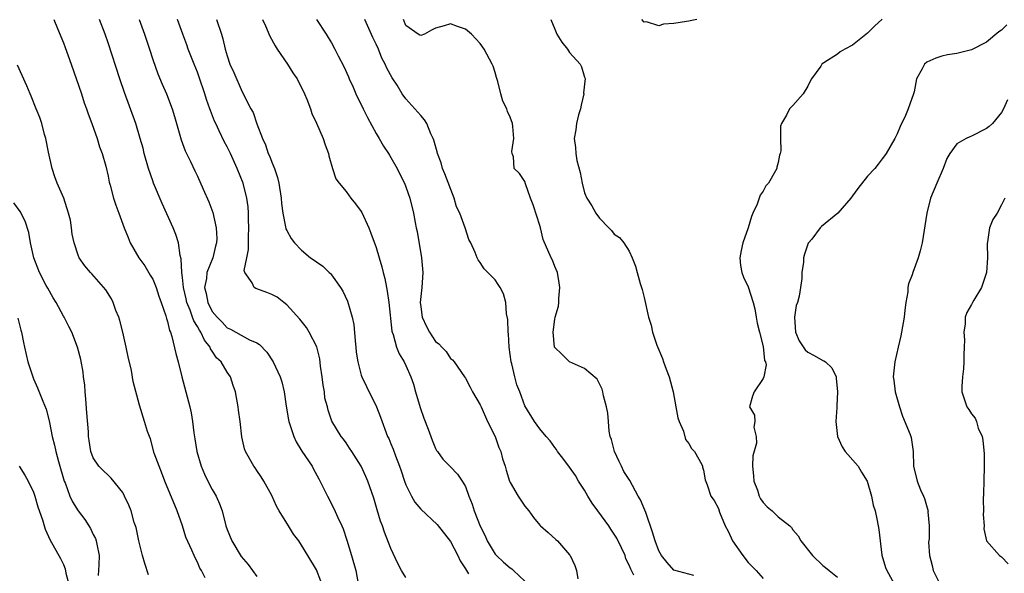
# Model space of a CAD drawing. Units: inches. Extents: x 2616000 to 2619000, y 1515000 to 1518000.
# Drawn here: x 2618159 to 2618291, y 1515427 to 1515501 of the extents above; entities that cross this region are included whole.
import ezdxf

# ---------------------------------------------------------------- set-up
doc = ezdxf.new("R2010")
doc.units = ezdxf.units.IN
doc.header["$MEASUREMENT"] = 0
doc.layers.add('LD26161515_2ft', color=93, linetype='Continuous')

msp = doc.modelspace()

# ---------------------------------------------------------------- linework, layer by layer
at = {"layer": 'LD26161515_2ft'}
for points, elevation in [([(2618163.7, 1515501), (2618164.22, 1515499.78), (2618165, 1515497.86), (2618165.24, 1515497.24), (2618166.04, 1515495), (2618167.42, 1515491), (2618167.81, 1515489.81), (2618168.11, 1515489), (2618168.32, 1515488.32), (2618168.84, 1515487), (2618169.55, 1515485), (2618169.87, 1515483.87), (2618170.2, 1515483), (2618170.7, 1515481.3), (2618171, 1515479.93), (2618171.14, 1515479.14), (2618171.28, 1515478.72), (2618171.72, 1515477), (2618172.06, 1515476.06), (2618172.47, 1515475), (2618173.19, 1515473), (2618173.7, 1515471.7), (2618173.98, 1515471), (2618175.14, 1515469), (2618175.93, 1515467.93), (2618176.68, 1515466.68), (2618177, 1515466.12), (2618177.46, 1515465), (2618177.83, 1515463.83), (2618178.16, 1515463), (2618178.78, 1515461.22), (2618178.86, 1515460.86), (2618179, 1515460.44), (2618179.25, 1515459.25), (2618179.38, 1515459), (2618179.59, 1515458.41), (2618180.12, 1515456.12), (2618180.41, 1515455), (2618180.91, 1515453), (2618181.47, 1515451), (2618181.99, 1515449), (2618182.17, 1515448.17), (2618182.35, 1515447), (2618182.52, 1515445.48), (2618182.67, 1515444.67), (2618182.92, 1515443), (2618183.5, 1515441), (2618183.94, 1515439.94), (2618184.42, 1515439), (2618185, 1515437.9), (2618185.51, 1515437), (2618185.96, 1515435.96), (2618186.31, 1515435), (2618186.83, 1515433), (2618187, 1515432.51), (2618187.61, 1515431), (2618188.9, 1515428.9), (2618189.83, 1515427.83), (2618191, 1515426.19)], 8684), ([(2618199.59, 1515425.59), (2618199, 1515427.09), (2618197.82, 1515429), (2618197, 1515430.41), (2618196.61, 1515431), (2618195.9, 1515431.9), (2618195.24, 1515433), (2618193.98, 1515435), (2618193.64, 1515435.64), (2618193, 1515437.06), (2618191.95, 1515439), (2618191.59, 1515439.59), (2618191, 1515440.43), (2618190.78, 1515440.78), (2618190.59, 1515441), (2618189.46, 1515443), (2618189.33, 1515443.33), (2618188.96, 1515444.96), (2618188.74, 1515447), (2618188.54, 1515448.54), (2618188.5, 1515449), (2618188.13, 1515451), (2618187.83, 1515451.83), (2618187.44, 1515453), (2618187, 1515453.62), (2618186.18, 1515455), (2618185.58, 1515455.58), (2618185, 1515456.47), (2618184.78, 1515456.78), (2618184.71, 1515457), (2618183.94, 1515457.94), (2618183.46, 1515459), (2618183.27, 1515459.27), (2618183, 1515459.77), (2618182.52, 1515460.52), (2618182.36, 1515461), (2618182.02, 1515461.98), (2618181.58, 1515463), (2618181.48, 1515463.48), (2618181.13, 1515465), (2618181, 1515466.33), (2618180.91, 1515467), (2618180.84, 1515468.84), (2618180.71, 1515469.29), (2618180.45, 1515471), (2618180.11, 1515472.11), (2618179.74, 1515473), (2618178.26, 1515476.26), (2618177.11, 1515479), (2618177, 1515479.31), (2618176.43, 1515481), (2618175.87, 1515483), (2618175.7, 1515483.7), (2618175.33, 1515485), (2618174.72, 1515487), (2618173.2, 1515491.2), (2618172.58, 1515493), (2618171, 1515497.83), (2618170.6, 1515499), (2618169.85, 1515501)], 8686), ([(2618175.17, 1515501), (2618175.89, 1515499), (2618176.56, 1515497), (2618177, 1515495.61), (2618177.68, 1515493.68), (2618178.28, 1515492.28), (2618178.85, 1515491), (2618179.62, 1515489), (2618179.95, 1515487.95), (2618180.84, 1515484.84), (2618181.37, 1515483.37), (2618182.08, 1515481.92), (2618182.65, 1515480.65), (2618183, 1515479.95), (2618183.78, 1515478.22), (2618184.52, 1515476.52), (2618185.06, 1515475.06), (2618185.53, 1515473), (2618185.6, 1515471.6), (2618185.58, 1515471), (2618185.45, 1515470.55), (2618185.06, 1515469), (2618184.29, 1515467), (2618184.21, 1515466.21), (2618183.98, 1515465), (2618184.19, 1515464.19), (2618184.4, 1515463), (2618185, 1515461.8), (2618185.65, 1515461), (2618186.33, 1515460.33), (2618187, 1515459.6), (2618187.43, 1515459.43), (2618188.16, 1515459), (2618190.02, 1515457.98), (2618191, 1515457.57), (2618191.34, 1515457.34), (2618192.32, 1515456.32), (2618193.19, 1515455), (2618194.13, 1515453), (2618194.35, 1515452.35), (2618194.67, 1515451), (2618194.93, 1515449.07), (2618195.25, 1515447.25), (2618195.28, 1515447), (2618195.95, 1515445), (2618196.27, 1515444.27), (2618197.04, 1515443.04), (2618198.41, 1515441), (2618198.61, 1515440.61), (2618199.33, 1515439.33), (2618200.46, 1515437), (2618201.35, 1515435.35), (2618201.88, 1515434.12), (2618202.41, 1515433), (2618202.59, 1515432.59), (2618203.08, 1515431.08), (2618203.71, 1515429), (2618204.27, 1515427), (2618204.63, 1515425)], 8688), ([(2618211, 1515426.07), (2618210.42, 1515427), (2618209.94, 1515427.94), (2618209, 1515429.94), (2618208.15, 1515432.15), (2618207.86, 1515433), (2618207.62, 1515433.62), (2618207.15, 1515435.15), (2618206.7, 1515436.7), (2618205.91, 1515439), (2618205.62, 1515439.62), (2618205.02, 1515441), (2618203.73, 1515443), (2618203.45, 1515443.45), (2618203, 1515444.13), (2618202.63, 1515444.63), (2618202.31, 1515445), (2618201.06, 1515447.06), (2618200.55, 1515448.55), (2618200.47, 1515449), (2618200.14, 1515450.14), (2618200.09, 1515451), (2618199.9, 1515451.9), (2618199.78, 1515453), (2618199.56, 1515454.44), (2618199.44, 1515455.44), (2618199.03, 1515457.03), (2618198.03, 1515459), (2618197.64, 1515459.64), (2618196.77, 1515460.77), (2618195, 1515462.68), (2618194.62, 1515463), (2618193.7, 1515463.7), (2618193, 1515464.06), (2618192.33, 1515464.33), (2618191, 1515464.82), (2618190.86, 1515464.86), (2618190.62, 1515465), (2618190.35, 1515465.65), (2618189.39, 1515467), (2618189.3, 1515467.3), (2618189.63, 1515469), (2618189.88, 1515470.12), (2618189.87, 1515471.87), (2618189.93, 1515473), (2618189.87, 1515474.13), (2618189.85, 1515475), (2618189.82, 1515475.82), (2618189.64, 1515477), (2618189.14, 1515479), (2618188.33, 1515481), (2618187.81, 1515482.19), (2618187.44, 1515483), (2618187, 1515483.9), (2618186.62, 1515484.62), (2618185.95, 1515486.05), (2618185.46, 1515487), (2618185.32, 1515487.32), (2618184.75, 1515488.75), (2618184.67, 1515489), (2618184.24, 1515490.24), (2618184.02, 1515491), (2618183.25, 1515493.25), (2618183, 1515493.91), (2618182.55, 1515495), (2618181.78, 1515497), (2618181.59, 1515497.59), (2618181.05, 1515499), (2618180.33, 1515501)], 8690), ([(2618185.55, 1515501), (2618186.24, 1515499), (2618186.4, 1515498.4), (2618186.75, 1515497), (2618187, 1515496.09), (2618187.37, 1515495), (2618187.88, 1515493.88), (2618189, 1515491.29), (2618190.18, 1515489), (2618190.49, 1515488.49), (2618191.01, 1515486.99), (2618191.76, 1515485), (2618192.16, 1515484.16), (2618192.53, 1515483), (2618192.67, 1515482.67), (2618193, 1515481.82), (2618193.35, 1515481), (2618193.78, 1515479.78), (2618193.96, 1515479), (2618194.26, 1515477), (2618194.28, 1515476.28), (2618194.46, 1515475), (2618194.86, 1515473.14), (2618194.89, 1515472.89), (2618195, 1515472.66), (2618195.58, 1515471.58), (2618196.05, 1515471), (2618197, 1515470.03), (2618198.21, 1515469), (2618198.69, 1515468.69), (2618199, 1515468.43), (2618199.87, 1515467.87), (2618200.7, 1515467), (2618200.87, 1515466.87), (2618201, 1515466.7), (2618202.23, 1515465), (2618202.53, 1515464.53), (2618203.15, 1515463.15), (2618203.81, 1515461), (2618204.02, 1515460.02), (2618204.18, 1515457.82), (2618204.28, 1515457), (2618204.34, 1515456.34), (2618204.54, 1515455), (2618205, 1515453.23), (2618205.08, 1515453), (2618205.7, 1515451.7), (2618207.08, 1515449), (2618207.61, 1515447.61), (2618208.56, 1515445), (2618208.71, 1515444.71), (2618209, 1515444.01), (2618209.31, 1515443.31), (2618209.6, 1515442.4), (2618210.15, 1515441), (2618210.37, 1515440.37), (2618210.8, 1515439), (2618211, 1515438.5), (2618211.75, 1515437), (2618212.2, 1515436.2), (2618213, 1515435.26), (2618215.19, 1515433.19), (2618217, 1515430.91), (2618217.99, 1515429), (2618218.32, 1515428.32), (2618219, 1515427.23), (2618219.13, 1515427), (2618219.42, 1515426.58)], 8692), ([(2618191.77, 1515501), (2618192.13, 1515500.13), (2618192.74, 1515498.74), (2618193.44, 1515497.44), (2618193.72, 1515497), (2618195.09, 1515495), (2618195.84, 1515493.84), (2618196.4, 1515493), (2618197.4, 1515491), (2618197.71, 1515490.29), (2618198.18, 1515489), (2618198.38, 1515488.38), (2618199, 1515487.06), (2618199.9, 1515485), (2618200.17, 1515484.17), (2618200.6, 1515483), (2618200.66, 1515482.66), (2618201.14, 1515481), (2618201.6, 1515479.6), (2618202.03, 1515479), (2618203, 1515477.88), (2618203.62, 1515477), (2618204.24, 1515476.24), (2618205, 1515475.19), (2618205.07, 1515475.07), (2618206.01, 1515473), (2618206.3, 1515472.3), (2618207, 1515470.37), (2618207.44, 1515469), (2618207.78, 1515467.78), (2618207.97, 1515467), (2618208.19, 1515466.19), (2618208.39, 1515465), (2618208.51, 1515464.51), (2618208.7, 1515463), (2618209.14, 1515459.14), (2618209.18, 1515459), (2618209.31, 1515458.69), (2618209.75, 1515457), (2618210.09, 1515456.09), (2618210.77, 1515455), (2618211, 1515454.55), (2618211.67, 1515453), (2618212.02, 1515452.02), (2618212.3, 1515451), (2618212.91, 1515448.91), (2618213.44, 1515447.44), (2618214, 1515446), (2618214.36, 1515445), (2618214.52, 1515444.52), (2618215, 1515443.4), (2618215.14, 1515443.14), (2618215.26, 1515443), (2618215.97, 1515441.97), (2618216.95, 1515440.95), (2618217.95, 1515439.95), (2618218.57, 1515439), (2618219, 1515438.29), (2618219.46, 1515437), (2618219.91, 1515435.91), (2618220.19, 1515435), (2618221, 1515432.96), (2618221.65, 1515431.65), (2618221.93, 1515431), (2618223, 1515429.2), (2618223.17, 1515429), (2618224.13, 1515428.13), (2618225, 1515427.36), (2618225.22, 1515427.22), (2618225.48, 1515427), (2618227, 1515425.59)], 8694), ([(2618199.02, 1515501), (2618200.31, 1515499), (2618200.58, 1515498.58), (2618201, 1515497.83), (2618201.46, 1515497), (2618201.9, 1515496.1), (2618202.66, 1515494.66), (2618203.28, 1515493.28), (2618203.39, 1515493), (2618203.92, 1515491.92), (2618204.3, 1515491), (2618205.25, 1515489), (2618205.83, 1515487.83), (2618207, 1515485.66), (2618207.42, 1515485), (2618207.99, 1515483.99), (2618208.68, 1515483), (2618208.79, 1515482.79), (2618209, 1515482.46), (2618209.82, 1515481), (2618210.2, 1515480.2), (2618210.8, 1515479), (2618211, 1515478.51), (2618211.56, 1515477), (2618212.04, 1515475), (2618212.25, 1515473.75), (2618212.41, 1515473), (2618212.53, 1515472.53), (2618213.11, 1515469), (2618213.27, 1515467), (2618213.13, 1515465), (2618212.94, 1515463), (2618213, 1515462.42), (2618213.19, 1515461), (2618213.77, 1515459.77), (2618214.17, 1515459), (2618215, 1515457.77), (2618215.44, 1515457.44), (2618215.83, 1515457), (2618216.4, 1515456.4), (2618217, 1515455.45), (2618217.27, 1515455.27), (2618217.49, 1515455), (2618218.89, 1515453), (2618219, 1515452.83), (2618219.64, 1515451.64), (2618219.96, 1515451), (2618221, 1515449.27), (2618221.1, 1515449), (2618221.98, 1515447), (2618223, 1515444.98), (2618223.51, 1515443.51), (2618223.76, 1515443), (2618224, 1515442), (2618224.33, 1515441), (2618224.46, 1515440.46), (2618224.93, 1515439), (2618225, 1515438.83), (2618226.09, 1515437), (2618227, 1515435.66), (2618227.51, 1515435), (2618228.14, 1515434.14), (2618229, 1515433.1), (2618229.1, 1515433), (2618230.13, 1515432.13), (2618231.17, 1515431.17), (2618231.35, 1515431), (2618233, 1515429.12), (2618233.08, 1515429), (2618233.69, 1515427.69), (2618233.93, 1515427), (2618234.1, 1515425.9)], 8696), ([(2618241.63, 1515426.37), (2618241.2, 1515427.2), (2618241, 1515427.73), (2618240.57, 1515428.57), (2618240.44, 1515429), (2618239.95, 1515430.05), (2618239.33, 1515431.34), (2618239, 1515431.87), (2618238.54, 1515432.54), (2618238.26, 1515433), (2618236.77, 1515435), (2618236.04, 1515436.05), (2618235.44, 1515437), (2618235, 1515437.81), (2618234.21, 1515439), (2618233.77, 1515439.77), (2618233, 1515440.89), (2618232.1, 1515442.1), (2618231.39, 1515443), (2618231.24, 1515443.24), (2618231, 1515443.54), (2618230.4, 1515444.4), (2618229.84, 1515445), (2618229, 1515446.04), (2618228.3, 1515447), (2618227, 1515449.13), (2618226.3, 1515451), (2618225.92, 1515451.92), (2618225.65, 1515453), (2618225.24, 1515454.76), (2618225.17, 1515455), (2618224.88, 1515457), (2618224.77, 1515458.77), (2618224.74, 1515459), (2618224.71, 1515460.71), (2618224.53, 1515461.47), (2618224.43, 1515463), (2618224.14, 1515464.15), (2618223.69, 1515465), (2618223.42, 1515465.42), (2618223, 1515466.01), (2618221.51, 1515467.51), (2618221, 1515468.35), (2618220.7, 1515468.7), (2618220.56, 1515469), (2618220.32, 1515469.68), (2618219.71, 1515471), (2618219.46, 1515471.46), (2618218.97, 1515473.03), (2618218.26, 1515475), (2618217.82, 1515475.82), (2618217.48, 1515477), (2618216.25, 1515480.25), (2618215.94, 1515481), (2618215.73, 1515481.73), (2618215.26, 1515483), (2618215.22, 1515483.22), (2618214.77, 1515484.77), (2618214.68, 1515485), (2618214.38, 1515485.62), (2618213.83, 1515487), (2618213.52, 1515487.52), (2618213, 1515488.09), (2618212.22, 1515489), (2618211, 1515490.33), (2618210.53, 1515491), (2618209.82, 1515492.18), (2618209.17, 1515493.17), (2618208.43, 1515494.43), (2618208.23, 1515495), (2618207.79, 1515495.79), (2618207.31, 1515497), (2618207, 1515497.69), (2618206.55, 1515498.55), (2618205.5, 1515501)], 8698), ([(2618249.68, 1515426.32), (2618247, 1515427.03), (2618246.08, 1515428.08), (2618245.36, 1515429), (2618245, 1515429.63), (2618244.48, 1515431), (2618244.15, 1515432.15), (2618243.22, 1515434.78), (2618243.11, 1515435.11), (2618242.51, 1515436.51), (2618242.21, 1515437), (2618241.07, 1515439.07), (2618240.3, 1515440.3), (2618239.96, 1515441), (2618239.66, 1515441.66), (2618239.01, 1515443), (2618238.61, 1515444.61), (2618238.46, 1515445), (2618238.3, 1515445.7), (2618238.2, 1515447), (2618238.15, 1515448.15), (2618237.96, 1515449), (2618237.55, 1515450.45), (2618237.46, 1515451), (2618237.35, 1515451.35), (2618237, 1515452.08), (2618236.69, 1515452.69), (2618235, 1515454.12), (2618233, 1515455.02), (2618232.02, 1515456.02), (2618230.99, 1515456.99), (2618230.78, 1515459), (2618231, 1515460.73), (2618231.05, 1515461), (2618231.49, 1515462.51), (2618231.53, 1515463), (2618231.54, 1515463.54), (2618231.69, 1515465), (2618231.61, 1515465.61), (2618231.35, 1515467), (2618231, 1515467.82), (2618230.68, 1515468.68), (2618230.5, 1515469), (2618229.43, 1515471.43), (2618229.08, 1515473), (2618229, 1515473.31), (2618228.6, 1515474.6), (2618228.1, 1515476.1), (2618227.73, 1515477), (2618227.09, 1515478.91), (2618227, 1515479.25), (2618226.29, 1515480.29), (2618225.53, 1515481), (2618225.47, 1515482.53), (2618225.3, 1515483), (2618225.26, 1515483.26), (2618225.49, 1515485), (2618225.38, 1515486.62), (2618225.33, 1515487), (2618225, 1515487.88), (2618224.64, 1515488.64), (2618224.55, 1515489), (2618224.03, 1515490.03), (2618223.74, 1515491), (2618223.36, 1515492.64), (2618223.18, 1515493.18), (2618223, 1515493.87), (2618222.72, 1515494.72), (2618222.61, 1515495), (2618221.52, 1515497), (2618221, 1515497.76), (2618220.4, 1515498.4), (2618219.81, 1515499), (2618219, 1515499.7), (2618217.96, 1515500.04), (2618217, 1515500.39), (2618216.14, 1515500.14), (2618215, 1515499.83), (2618214.45, 1515499.56), (2618213.49, 1515499), (2618213, 1515498.82), (2618212.9, 1515498.9), (2618212.66, 1515499), (2618211, 1515500.16), (2618210.69, 1515501)], 8700), ([(2618230.49, 1515501), (2618231, 1515499.69), (2618231.3, 1515499), (2618231.97, 1515497.96), (2618232.7, 1515497), (2618233, 1515496.55), (2618234.4, 1515495), (2618234.61, 1515494.61), (2618235, 1515493.23), (2618235.08, 1515493.08), (2618234.88, 1515491.12), (2618234.89, 1515491), (2618234.53, 1515489.47), (2618234.44, 1515489), (2618234.2, 1515488.2), (2618233.93, 1515487), (2618233.84, 1515486.16), (2618233.61, 1515485), (2618233.79, 1515483.79), (2618233.83, 1515483), (2618233.96, 1515482.04), (2618234.43, 1515480.43), (2618234.67, 1515479), (2618235, 1515477.73), (2618235.32, 1515477), (2618235.98, 1515475.98), (2618236.5, 1515475), (2618237, 1515474.3), (2618238.27, 1515473), (2618238.64, 1515472.64), (2618239, 1515472.15), (2618239.72, 1515471.72), (2618240.28, 1515471), (2618241, 1515469.89), (2618241.42, 1515469), (2618241.85, 1515467.85), (2618242.05, 1515467), (2618242.47, 1515465.53), (2618242.73, 1515464.73), (2618243, 1515463.66), (2618243.61, 1515461), (2618243.95, 1515459.95), (2618244.15, 1515459), (2618244.73, 1515457.27), (2618245.47, 1515455.47), (2618245.63, 1515455), (2618245.98, 1515454.02), (2618246.38, 1515453), (2618246.91, 1515451), (2618247.28, 1515449), (2618247.52, 1515447.52), (2618247.7, 1515447), (2618248.29, 1515445.71), (2618248.58, 1515444.58), (2618249, 1515444.07), (2618249.38, 1515443.38), (2618249.77, 1515443), (2618250.75, 1515441.25), (2618250.86, 1515441), (2618250.86, 1515440.86), (2618251, 1515440.48), (2618251.2, 1515439.2), (2618251.48, 1515438.52), (2618251.96, 1515437), (2618252.41, 1515436.41), (2618253, 1515435.34), (2618253.15, 1515434.85), (2618253.87, 1515433), (2618254.28, 1515432.28), (2618254.88, 1515431), (2618256.28, 1515429), (2618257, 1515428.07), (2618257.54, 1515427.54), (2618258.05, 1515427), (2618259, 1515425.92)], 8702), ([(2618250.1, 1515501), (2618249.21, 1515500.79), (2618249, 1515500.77), (2618248.7, 1515500.7), (2618247, 1515500.44), (2618245.63, 1515500.37), (2618245, 1515500.13), (2618243.33, 1515500.67), (2618243, 1515500.62), (2618242.72, 1515501)], 8702), ([(2618275, 1515501.02), (2618273.93, 1515500.07), (2618273, 1515499.16), (2618271, 1515497.55), (2618269.97, 1515497), (2618269.36, 1515496.64), (2618269, 1515496.31), (2618267.15, 1515495.15), (2618267, 1515495.08), (2618266.93, 1515495.07), (2618266.88, 1515495), (2618266.74, 1515494.74), (2618265.49, 1515493), (2618265.29, 1515492.71), (2618265, 1515492.04), (2618264.36, 1515491), (2618263, 1515489.43), (2618262.77, 1515489.23), (2618262.55, 1515489), (2618262.15, 1515488.15), (2618261.44, 1515487), (2618261.33, 1515486.67), (2618261.31, 1515485), (2618261.36, 1515483.36), (2618261.3, 1515483), (2618261.21, 1515482.79), (2618261, 1515481.79), (2618260.85, 1515481.15), (2618260.83, 1515481), (2618260.67, 1515480.67), (2618259.7, 1515479), (2618259.37, 1515478.63), (2618259, 1515477.94), (2618258.59, 1515477.41), (2618258.48, 1515477), (2618258.18, 1515476.18), (2618257.62, 1515475), (2618257.45, 1515474.55), (2618257, 1515473.01), (2618256.27, 1515471), (2618256.05, 1515469.95), (2618255.87, 1515469), (2618255.97, 1515467.97), (2618256.13, 1515467), (2618256.37, 1515466.37), (2618257, 1515465.11), (2618257.67, 1515463), (2618257.86, 1515462.14), (2618258.07, 1515461), (2618258.2, 1515460.2), (2618258.49, 1515459), (2618259, 1515457.06), (2618259.19, 1515455.19), (2618259.29, 1515455), (2618259.39, 1515454.61), (2618259.09, 1515453), (2618259, 1515452.77), (2618257.78, 1515451), (2618257.58, 1515450.42), (2618257.18, 1515449), (2618257.85, 1515447.85), (2618257.87, 1515447), (2618257.73, 1515446.27), (2618258.07, 1515445), (2618258.09, 1515444.09), (2618257.62, 1515442.38), (2618257.56, 1515441), (2618257.71, 1515439.71), (2618257.74, 1515439), (2618258.22, 1515437.78), (2618258.47, 1515437), (2618258.62, 1515436.62), (2618259, 1515436.13), (2618259.55, 1515435.55), (2618260.22, 1515435), (2618261, 1515434.23), (2618262.56, 1515433), (2618262.78, 1515432.78), (2618263, 1515432.48), (2618263.68, 1515431.68), (2618264.06, 1515431), (2618265.62, 1515429), (2618267, 1515427.68), (2618267.39, 1515427.39), (2618267.84, 1515427), (2618269, 1515426.1)], 8704), ([(2618291.73, 1515500.27), (2618291, 1515499.57), (2618290.65, 1515499.35), (2618289, 1515497.95), (2618287, 1515496.91), (2618285, 1515496.44), (2618283.75, 1515496.25), (2618283, 1515496.06), (2618282.19, 1515495.81), (2618281, 1515495.26), (2618280.67, 1515495), (2618280.34, 1515494.34), (2618279.6, 1515493), (2618279.27, 1515491.27), (2618279.2, 1515491), (2618278.48, 1515489), (2618278.1, 1515488.1), (2618277.38, 1515486.62), (2618277, 1515485.64), (2618276.68, 1515485), (2618275.53, 1515483), (2618275.3, 1515482.7), (2618275, 1515482.27), (2618274.43, 1515481.58), (2618274, 1515481), (2618273, 1515479.93), (2618271.69, 1515478.31), (2618271, 1515477.32), (2618270.76, 1515477), (2618269.03, 1515474.97), (2618266.83, 1515473.17), (2618266.67, 1515473), (2618265.51, 1515471.51), (2618265.1, 1515471), (2618265.06, 1515470.94), (2618264.53, 1515469.47), (2618264.43, 1515469), (2618264.41, 1515468.41), (2618264.21, 1515467), (2618264.2, 1515466.2), (2618264.01, 1515465), (2618263.84, 1515463.84), (2618263.59, 1515463), (2618263.43, 1515462.57), (2618263.22, 1515461), (2618263.33, 1515459), (2618263.82, 1515457.82), (2618264.63, 1515456.63), (2618265, 1515456.32), (2618265.86, 1515455.86), (2618267, 1515455.18), (2618267.15, 1515455.15), (2618267.35, 1515455), (2618268.21, 1515454.21), (2618268.78, 1515453), (2618268.82, 1515452.82), (2618269, 1515451), (2618268.89, 1515449.11), (2618268.89, 1515448.89), (2618268.74, 1515447), (2618268.98, 1515444.98), (2618269.6, 1515443.6), (2618270.01, 1515443), (2618271.41, 1515441.41), (2618271.75, 1515441), (2618272.21, 1515440.21), (2618272.98, 1515439), (2618273.56, 1515437), (2618273.77, 1515435.77), (2618274.02, 1515435), (2618274.29, 1515433.71), (2618274.51, 1515432.51), (2618274.95, 1515429.05), (2618275.43, 1515427.43), (2618275.59, 1515427), (2618276.8, 1515424.8)], 8706), ([(2618184.03, 1515426.03), (2618183.55, 1515427), (2618183.34, 1515427.34), (2618183, 1515428.14), (2618182.69, 1515428.69), (2618182.55, 1515429), (2618182.26, 1515429.74), (2618181.47, 1515431.47), (2618181, 1515433), (2618180.29, 1515435), (2618178.65, 1515439), (2618178.2, 1515440.2), (2618177.85, 1515441), (2618177.22, 1515442.78), (2618176.69, 1515444.69), (2618176.56, 1515445), (2618176.32, 1515445.68), (2618175.92, 1515447), (2618175.22, 1515449.22), (2618174.39, 1515452.39), (2618174.16, 1515453.84), (2618173.69, 1515455.69), (2618173.43, 1515457), (2618172.97, 1515459), (2618172.59, 1515460.59), (2618172.45, 1515461), (2618172.07, 1515461.93), (2618171.7, 1515463), (2618171.47, 1515463.47), (2618170.7, 1515464.7), (2618168.82, 1515466.82), (2618168.63, 1515467), (2618167.9, 1515467.9), (2618167.14, 1515469), (2618167, 1515469.35), (2618166.46, 1515471), (2618166.17, 1515472.17), (2618166.11, 1515473), (2618165.94, 1515474.06), (2618165.71, 1515475), (2618165.07, 1515477), (2618164.18, 1515479), (2618163.86, 1515479.86), (2618163.48, 1515481), (2618163, 1515483.18), (2618162.64, 1515485), (2618162.47, 1515485.53), (2618162.09, 1515487), (2618161.83, 1515487.83), (2618161.35, 1515489), (2618160.69, 1515490.69), (2618160.53, 1515491), (2618160.09, 1515492.09), (2618158.86, 1515494.86)], 8682), ([(2618291.8, 1515490.2), (2618291.28, 1515489), (2618291, 1515488.48), (2618289.81, 1515487), (2618289.37, 1515486.63), (2618289, 1515486.35), (2618287, 1515485.34), (2618286.76, 1515485.24), (2618286.25, 1515485), (2618285, 1515484.28), (2618284.05, 1515483), (2618283.68, 1515482.32), (2618283.18, 1515481), (2618282.34, 1515479), (2618281.47, 1515477), (2618280.96, 1515475), (2618280.33, 1515471), (2618280.09, 1515469.91), (2618279.8, 1515469), (2618279.09, 1515467), (2618279, 1515466.7), (2618278.5, 1515465.5), (2618278.44, 1515465), (2618278.41, 1515464.41), (2618278.15, 1515463), (2618278.03, 1515461.97), (2618277.93, 1515461), (2618277.57, 1515459), (2618277.47, 1515458.53), (2618277.11, 1515457), (2618276.66, 1515455), (2618276.45, 1515453), (2618276.56, 1515452.56), (2618276.74, 1515451), (2618277.29, 1515449), (2618277.71, 1515447.71), (2618278.72, 1515445.28), (2618278.83, 1515445), (2618278.86, 1515444.86), (2618279.15, 1515443), (2618279.17, 1515441), (2618279.67, 1515439), (2618280.15, 1515437.85), (2618280.54, 1515437), (2618280.68, 1515436.68), (2618281.12, 1515435.12), (2618281.14, 1515435), (2618281.13, 1515434.87), (2618281.31, 1515433), (2618281.28, 1515431.28), (2618281.21, 1515430.79), (2618281.32, 1515429), (2618281.7, 1515427.7), (2618281.85, 1515427), (2618282.7, 1515425.3)], 8708), ([(2618291.44, 1515477), (2618291, 1515476.09), (2618290.41, 1515475), (2618289.85, 1515474.15), (2618289.4, 1515473), (2618289.14, 1515471.14), (2618289.08, 1515470.92), (2618289.12, 1515469), (2618288.99, 1515467), (2618288.32, 1515465), (2618287.31, 1515463.31), (2618287.13, 1515463), (2618287, 1515462.73), (2618286.36, 1515461.64), (2618286.14, 1515461), (2618286.11, 1515460.11), (2618285.97, 1515459), (2618286.02, 1515457.98), (2618286.01, 1515457), (2618285.94, 1515455.94), (2618285.96, 1515455), (2618285.9, 1515454.1), (2618285.75, 1515453), (2618285.69, 1515451.69), (2618285.69, 1515451), (2618286.36, 1515449), (2618286.64, 1515448.64), (2618287, 1515448.02), (2618287.46, 1515447.46), (2618287.63, 1515447), (2618287.89, 1515446.11), (2618288.39, 1515445), (2618288.51, 1515444.51), (2618288.66, 1515442.66), (2618288.7, 1515441), (2618288.65, 1515439), (2618288.6, 1515437.4), (2618288.55, 1515436.55), (2618288.58, 1515435), (2618288.54, 1515434.54), (2618288.68, 1515433), (2618288.62, 1515432.62), (2618289.01, 1515431), (2618290.76, 1515429), (2618291, 1515428.84), (2618291.89, 1515427.89)], 8710), ([(2618176.42, 1515426.42), (2618175.94, 1515427.94), (2618175.64, 1515429), (2618175.14, 1515431), (2618174.76, 1515432.76), (2618174.53, 1515433.47), (2618174.09, 1515435), (2618173.79, 1515435.79), (2618173.23, 1515437), (2618173, 1515437.46), (2618171.41, 1515439.41), (2618171, 1515439.8), (2618170.41, 1515440.41), (2618169.78, 1515441), (2618169, 1515442.13), (2618168.7, 1515443), (2618168.47, 1515444.47), (2618168.4, 1515445), (2618168.38, 1515445.62), (2618168.16, 1515448.16), (2618168.03, 1515450.03), (2618167.92, 1515451), (2618167.87, 1515451.87), (2618167.71, 1515453), (2618167.65, 1515453.65), (2618167.35, 1515455.35), (2618166.91, 1515457), (2618166.12, 1515459), (2618165.75, 1515459.75), (2618165.11, 1515461), (2618165, 1515461.17), (2618164.04, 1515463), (2618163.63, 1515463.63), (2618162.9, 1515464.9), (2618162.71, 1515465.29), (2618161.81, 1515467), (2618161.05, 1515469), (2618160.6, 1515471), (2618160.38, 1515472.38), (2618159.89, 1515473.89), (2618159.19, 1515475.19), (2618158.36, 1515476.36)], 8680), ([(2618158.87, 1515460.87), (2618159.29, 1515459.29), (2618159.38, 1515459), (2618159.64, 1515457.64), (2618159.78, 1515457), (2618160.01, 1515456.01), (2618160.22, 1515455), (2618160.89, 1515453), (2618161, 1515452.73), (2618161.55, 1515451.55), (2618162.24, 1515449.76), (2618162.68, 1515448.68), (2618163.1, 1515447.1), (2618163.12, 1515446.88), (2618163.5, 1515445), (2618163.83, 1515443.84), (2618163.98, 1515443), (2618164.35, 1515441.65), (2618165.13, 1515439), (2618165.23, 1515438.77), (2618165.88, 1515437), (2618166.23, 1515436.23), (2618167, 1515435.02), (2618167.87, 1515433.87), (2618168.41, 1515433), (2618168.63, 1515432.63), (2618169, 1515431.85), (2618169.3, 1515431.3), (2618169.4, 1515431), (2618169.48, 1515430.52), (2618169.83, 1515429), (2618169.78, 1515427.78), (2618169.68, 1515426.32)], 8678), ([(2618159.08, 1515441), (2618159.82, 1515439.82), (2618160.28, 1515439), (2618161, 1515437.51), (2618161.17, 1515437), (2618161.56, 1515435.56), (2618162.2, 1515433.8), (2618162.56, 1515432.56), (2618163, 1515431.59), (2618163.17, 1515431.17), (2618164.61, 1515428.61), (2618165, 1515427.81), (2618165.24, 1515427.24), (2618165.33, 1515426.67), (2618165.77, 1515425)], 8676)]:
    msp.add_lwpolyline(points, dxfattribs=dict(at, elevation=elevation))

doc.saveas('drawing.dxf')
